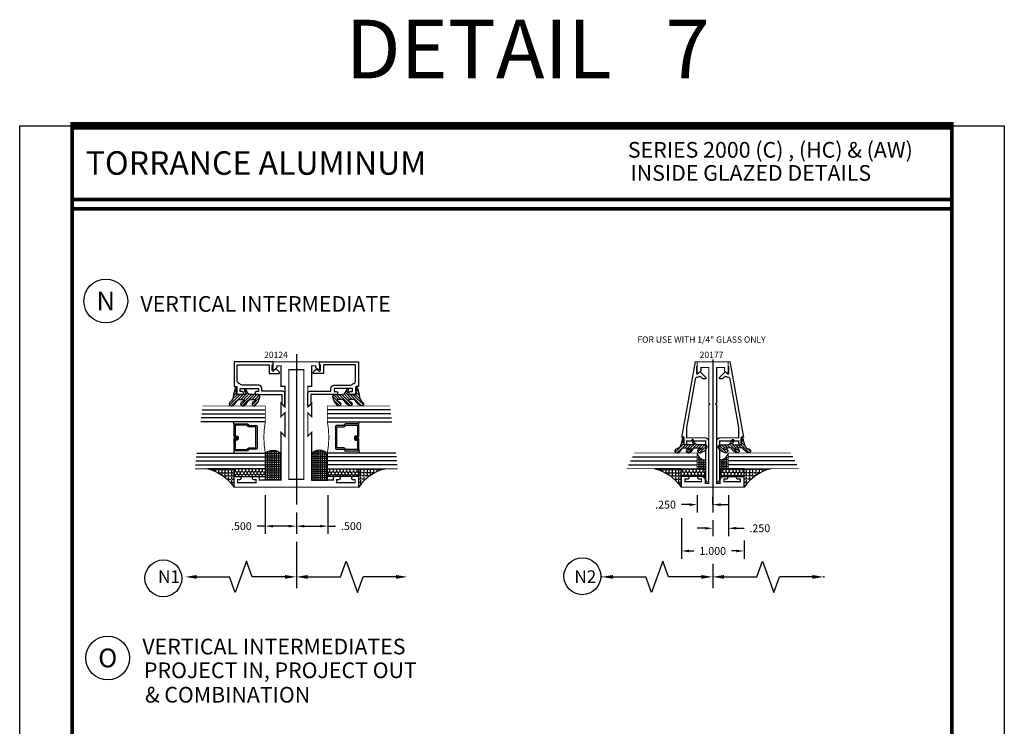
# Model space of a CAD drawing. Extents: x 22 to 249, y 18 to 244.
# Drawn here: x 127 to 143, y 78 to 89 of the extents above; entities that cross this region are included whole.
import ezdxf
from ezdxf.enums import TextEntityAlignment as Align

# ---------------------------------------------------------------- set-up
doc = ezdxf.new("R2010")
doc.units = 0
doc.header["$LTSCALE"] = 0.375
doc.header["$MEASUREMENT"] = 0
doc.linetypes.add('CENTER', pattern=[0.64, 0.48, -0.04, 0.08, -0.04])
doc.linetypes.add('CENTERX2', pattern=[4, 2.5, -0.5, 0.5, -0.5])
doc.layers.get('0').update_dxf_attribs({"linetype": 'CONTINUOUS'})
doc.layers.get('Defpoints').update_dxf_attribs({"linetype": 'CONTINUOUS'})
for name, color, linetype in [('Bead', 5, 'CONTINUOUS'), ('CENTER', 2, 'CENTER'), ('DIMENSIONS', 3, 'CONTINUOUS'), ('GLASS', 254, 'CONTINUOUS'), ('OBJECT', 6, 'CONTINUOUS'), ('Sealant', 1, 'CONTINUOUS'), ('TEXT', 4, 'CONTINUOUS'), ('VINYL', 6, 'CONTINUOUS'), ('vport', 7, 'CONTINUOUS')]:
    doc.layers.add(name, color=color, linetype=linetype)
doc.styles.add('Arial', font='ARIAL.TTF')
doc.styles.add('ROMANTIC', font='romantic.ttf')
doc.styles.add('Simplex', font='simplex.shx')
doc.styles.get("Standard").update_dxf_attribs({"font": 'simplex.shx'})
doc.dimstyles.get("Standard").update_dxf_attribs({"dimtxt": 0.125, "dimasz": 0.125, "dimexe": 0.125, "dimexo": 0.125, "dimgap": 0.0625, "dimtad": 0, "dimtih": 1, "dimtoh": 1, "dimdec": 3, "dimzin": 4, "dimdsep": 46, "dimtxsty": 'Simplex', "dimcen": 0, "dimadec": 0, "dimazin": 0, "dimtfac": 1, "dimtdec": 3, "dimtofl": 0, "dimtmove": 0, "dimatfit": 3, "dimfxl": 1, "dimtolj": 1, "dimtzin": 0, "dimlwd": -1, "dimlwe": -1, "dimarcsym": 0})
doc.dimstyles.new('Standard$0', dxfattribs={"dimtxt": 0.125, "dimasz": 0.125, "dimexe": 0.125, "dimexo": 0.125, "dimgap": 0.0625, "dimtad": 0, "dimdec": 3, "dimzin": 4, "dimdsep": 46, "dimtxsty": 'Simplex', "dimcen": 0, "dimadec": 1, "dimazin": 2, "dimtfac": 1, "dimtdec": 3, "dimtofl": 0, "dimtmove": 0, "dimatfit": 3, "dimfxl": 1, "dimfrac": 2, "dimtolj": 1, "dimtzin": 0, "dimlwd": -1, "dimlwe": -1, "dimarcsym": 0})

# ---------------------------------------------------------------- blocks, each defined once
blk = doc.blocks.new('*D86')
at = {"layer": 'Defpoints', "color": 0}
for p in [(130.709, 81.412), (131.209, 81.134), (130.709, 80.79)]:
    blk.add_point(p, dxfattribs=at)
at = {"layer": 'DIMENSIONS', "color": 0}
for p, q in [((130.709, 81.287), (130.709, 80.665)), ((131.209, 81.009), (131.209, 80.665)), ((130.709, 80.79), (130.584, 80.79)), ((131.084, 80.79), (130.834, 80.79))]:
    blk.add_line(p, q, dxfattribs=at)
for points in [[(130.834, 80.81), (130.834, 80.769), (130.709, 80.79)], [(131.084, 80.81), (131.084, 80.769), (131.209, 80.79)]]:
    blk.add_solid(points, dxfattribs=at)
at = {"layer": 'DIMENSIONS', "color": 0, "insert": (130.331, 80.79), "char_height": 0.125, "attachment_point": 5, "style": 'Simplex'}
blk.add_mtext('\\A1;.500', dxfattribs=at)
blk = doc.blocks.new('*D87')
at = {"layer": 'Defpoints', "color": 0}
for p in [(131.709, 81.412), (131.209, 81.134), (131.709, 80.79)]:
    blk.add_point(p, dxfattribs=at)
at = {"layer": 'DIMENSIONS', "color": 0}
for p, q in [((131.709, 81.287), (131.709, 80.665)), ((131.209, 81.009), (131.209, 80.665)), ((131.334, 80.79), (131.584, 80.79)), ((131.709, 80.79), (131.834, 80.79))]:
    blk.add_line(p, q, dxfattribs=at)
for points in [[(131.334, 80.81), (131.334, 80.769), (131.209, 80.79)], [(131.584, 80.81), (131.584, 80.769), (131.709, 80.79)]]:
    blk.add_solid(points, dxfattribs=at)
at = {"layer": 'DIMENSIONS', "color": 0, "insert": (132.087, 80.79), "char_height": 0.125, "attachment_point": 5, "style": 'Simplex'}
blk.add_mtext('\\A1;.500', dxfattribs=at)
blk = doc.blocks.new('E20124M')
at = {"const_width": 0.02}
blk.add_lwpolyline([(-2, 0.37), (-1.891, 0.37, -0.668176), (-1.88, 0.343), (-1.914, 0.308), (-1.937, 0.308), (-1.937, 0.245), (-1.609, 0.245), (-1.609, 0.183), (-1.28, 0.183), (-1.342, 0.245), (-1.125, 0.245), (-1.187, 0.183), (-0.813, 0.183), (-0.875, 0.245), (-0.114, 0.245), (-0.114, 0.589), (-0.145, 0.589, -0.414214), (-0.17, 0.614), (-0.17, 0.677, -0.994502), (-0.12, 0.677), (-0.12, 0.644), (-0.073, 0.644), (-0.073, 0.939), (-0.12, 0.939), (-0.12, 0.907, -0.994502), (-0.17, 0.907), (-0.17, 0.995), (0, 0.995), (0, 0), (0, -0.995), (-0.17, -0.995), (-0.17, -0.907, -0.994502), (-0.12, -0.907), (-0.12, -0.939), (-0.073, -0.939), (-0.073, -0.644), (-0.12, -0.644), (-0.12, -0.677, -0.994502), (-0.17, -0.677), (-0.17, -0.614, -0.414214), (-0.145, -0.589), (-0.114, -0.589), (-0.114, -0.245), (-0.875, -0.245), (-0.813, -0.183), (-1.187, -0.183), (-1.125, -0.245), (-1.342, -0.245), (-1.28, -0.183), (-1.609, -0.183), (-1.609, -0.245), (-1.937, -0.245), (-1.937, -0.308), (-1.914, -0.308), (-1.88, -0.343, -0.668174), (-1.891, -0.37), (-2, -0.37)], format="xyb", close=True, dxfattribs=at)
blk.add_lwpolyline([(-1.875, -0.12), (-1.875, 0.12), (-0.125, 0.12), (-0.125, -0.12)], close=True, dxfattribs=at)
blk = doc.blocks.new('glass-16')
at = {"layer": 'GLASS'}
h = blk.add_hatch(dxfattribs=at)
h.set_pattern_fill('DOTS', color=256, scale=0.5, style=0)
h.set_pattern_definition([(0, (-15.318718, -0.218457), (0.015625, 0.03125), [0, -0.03125])])
h.paths.add_polyline_path([(0.25, 0), (0.25, 0.509), (0.304, 0.5, 0.414214), (0.284, 0.48), (0.284, 0.29, 0.293619), (0.295, 0.272), (0.311, 0.265), (0.311, 0.15, 0.414214), (0.331, 0.13), (0.669, 0.13, 0.414214), (0.689, 0.15), (0.689, 0.265), (0.705, 0.272, 0.293619), (0.716, 0.29), (0.716, 0.48, 0.414214), (0.696, 0.5), (0.75, 0.509), (0.75, 0, 0.094986), (0.25, 0), (0.25, 0), (0.25, 0)])
for p, q in [((0.063, 1.117), (0.063, 0)), ((0.125, 1.109), (0.125, 0)), ((0.188, 1.102), (0.188, 0)), ((0.25, 1.094), (0.25, 0)), ((0.75, 0), (0.75, 1.031)), ((0.813, 0), (0.813, 1.023)), ((0.875, 1.016), (0.875, 0)), ((0.938, 1.008), (0.938, 0)), ((0.304, 0.5), (0.25, 0.509)), ((0.696, 0.5), (0.75, 0.509))]:
    blk.add_line(p, q, dxfattribs=at)
at = {"layer": 'GLASS', "color": 5, "const_width": 0.015}
blk.add_lwpolyline([(0, 1.125), (0, 0), (0.25, 0, -0.094986), (0.75, 0), (1, 0), (1, 1)], format="xyb", dxfattribs=at)
at = {"layer": 'GLASS'}
blk.add_lwpolyline([(0.479, 0.456), (0.479, 0.48), (0.304, 0.48), (0.304, 0.29), (0.32, 0.283, -0.293619), (0.331, 0.265), (0.331, 0.15), (0.669, 0.15), (0.669, 0.265, -0.293619), (0.68, 0.283), (0.696, 0.29), (0.696, 0.48), (0.521, 0.48), (0.521, 0.452, -0.414214), (0.501, 0.433), (0.477, 0.433, -0.414214), (0.457, 0.452), (0.457, 0.477), (0.477, 0.477), (0.477, 0.452), (0.501, 0.452), (0.501, 0.48, -0.414214), (0.521, 0.5), (0.696, 0.5, -0.414214), (0.716, 0.48), (0.716, 0.29, -0.293619), (0.705, 0.272), (0.689, 0.265), (0.689, 0.15, -0.414214), (0.669, 0.13), (0.331, 0.13, -0.414214), (0.311, 0.15), (0.311, 0.265), (0.295, 0.272, -0.293619), (0.284, 0.29), (0.284, 0.48, -0.414214), (0.304, 0.5), (0.479, 0.5, -0.414214), (0.499, 0.48), (0.499, 0.456)], format="xyb", close=True, dxfattribs=at)
blk = doc.blocks.new('20518')
at = {"layer": 'Bead', "color": 5}
blk.add_lwpolyline([(-1.686, -0.051), (-1.95, -0.051), (-1.95, -0.559), (-1.812, -0.559), (-1.812, -0.712, -0.668179), (-1.839, -0.723), (-1.891, -0.671), (-1.857, -0.636, 0.668179), (-1.868, -0.609), (-1.95, -0.609), (-1.95, -0.625), (-2, -0.625), (-2, -0.001), (-1.605, -0.001), (-1.605, -0.047), (-1.48, -0.047), (-1.48, -0.131, -1), (-1.527, -0.131), (-1.527, -0.097), (-1.577, -0.097), (-1.577, -0.392), (-1.527, -0.392), (-1.527, -0.358, -1), (-1.48, -0.358), (-1.48, -0.761), (-1.328, -0.761), (-1.295, -0.794, -0.668179), (-1.302, -0.811), (-1.499, -0.811, -0.414214), (-1.53, -0.78), (-1.53, -0.442), (-1.58, -0.442, -0.414214), (-1.627, -0.395), (-1.627, -0.128, 0.254287), (-1.641, -0.102, -0.228479), (-1.655, -0.079, 0.385924)], format="xyb", close=True, dxfattribs=at)
blk = doc.blocks.new('20509-16-i')
at = {"layer": 'OBJECT'}
h = blk.add_hatch(dxfattribs=at)
h.set_pattern_fill('HONEY', color=256, scale=0.25, style=0)
h.set_pattern_definition([(180, (61.257708, 20.618223), (-0.046875, 0.027063294), [0.03125, -0.0625]), (60, (61.257708, 20.618223), (0.046875, 0.027063294), [0.03125, -0.0625]), (120, (61.257708, 20.618223), (-1e-10, 0.054126588), [-0.0625, 0.03125])])
h.paths.add_polyline_path([(0.295, -0.5), (0.17, -0.5), (0.17, 0), (0.295, 0)])
h = blk.add_hatch(dxfattribs=at)
h.set_pattern_fill('ANSI31', color=256, scale=0.25, style=0)
h.set_pattern_definition([(135, (117.52981, 12.531995), (0.022097087, 0.022097087), [])])
h.paths.add_polyline_path([(1.48, -0.176, 0.535382), (1.494, -0.186), (1.544, -0.165, -0.999999), (1.556, -0.193), (1.517, -0.21, 0.302608), (1.48, -0.265), (1.48, -0.388, -0.260337), (1.475, -0.396), (1.452, -0.411, -0.205882), (1.444, -0.412, -0.203759), (1.299, -0.33, -1), (1.355, -0.303, 0.100006), (1.384, -0.342, 0.645753), (1.401, -0.335), (1.401, -0.279, 0.264958), (1.372, -0.227, -0.147727), (1.299, -0.148, -1), (1.355, -0.121, 0.100006), (1.384, -0.16, 0.645753), (1.401, -0.153), (1.401, -0.096, 0.264958), (1.372, -0.045, -0.147727), (1.299, 0.034, -1), (1.355, 0.061, 0.22939), (1.477, 0.009), (1.574, -0.017, -0.339454), (1.597, -0.047), (1.48, -0.047)])
at = {"layer": 'OBJECT', "linetype": 'Continuous'}
blk.add_lwpolyline([(0.295, -0.5), (0.295, 0), (0.17, 0), (0.17, -0.5)], close=True, dxfattribs=at)
blk.add_lwpolyline([(1.477, 0.009, -0.22939), (1.355, 0.061, 1), (1.299, 0.034, 0.147727), (1.372, -0.045, -0.264958), (1.401, -0.096), (1.401, -0.153, -0.645753), (1.384, -0.16, -0.100006), (1.355, -0.121, 1), (1.299, -0.148, 0.147727), (1.372, -0.227, -0.264958), (1.401, -0.279), (1.401, -0.335, -0.645753), (1.384, -0.342, -0.100006), (1.355, -0.303, 1), (1.299, -0.33, 0.203759), (1.444, -0.412, 0.205882), (1.452, -0.411), (1.475, -0.396, 0.260337), (1.48, -0.388), (1.48, -0.265, -0.302608), (1.517, -0.21), (1.556, -0.193, 1), (1.544, -0.165), (1.494, -0.186, -0.535382), (1.48, -0.176), (1.48, -0.047), (1.597, -0.047, 0.339454), (1.574, -0.017)], format="xyb", close=True, dxfattribs=at)
blk.add_blockref('glass-16', (0.295, -0.5))
at = {"xscale": -1}
blk.add_blockref('20518', (0, 0), dxfattribs=at)
blk = doc.blocks.new('DIM')
at = {"color": 0, "linetype": 'ByBlock'}
for p, q in [((-0.125, 0), (-0.864, 0)), ((-0.684, -0.18), (-0.684, -0.706)), ((-0.684, -1.592), (-0.684, -1.066))]:
    blk.add_line(p, q, dxfattribs=at)
for p, q in [((-0.684, -0.706), (-0.434, -0.796)), ((-0.434, -0.796), (-0.934, -0.976)), ((-0.934, -0.976), (-0.684, -1.066))]:
    blk.add_line(p, q)
for points in [[(-0.714, -0.18), (-0.654, -0.18), (-0.684, 0)], [(-0.714, -1.592), (-0.654, -1.592), (-0.684, -1.772)]]:
    blk.add_solid(points, dxfattribs=at)
at = {"layer": 'Defpoints', "color": 0, "linetype": 'ByBlock'}
blk.add_point((-0.684, -1.772), dxfattribs=at)
blk = doc.blocks.new('E20177')
at = {"const_width": 0.02}
blk.add_lwpolyline([(-0.06, -0.062), (-0.06, -0.117), (-0.108, -0.117, 0.414214), (-0.17, -0.179), (-0.17, -0.221, 1), (-0.13, -0.221), (-0.13, -0.179), (-0.09, -0.179), (-0.09, -0.441), (-0.13, -0.441), (-0.13, -0.398, 1), (-0.17, -0.398), (-0.17, -0.502), (0, -0.502), (0, 0.502), (-0.17, 0.502), (-0.17, 0.399, 1), (-0.13, 0.399), (-0.13, 0.441), (-0.09, 0.441), (-0.09, 0.179), (-0.13, 0.179), (-0.13, 0.221, 1), (-0.17, 0.221), (-0.17, 0.179, 0.414214), (-0.108, 0.117), (-0.06, 0.117), (-0.06, 0.062), (-1.31, 0.062), (-1.325, 0.048), (-1.34, 0.062), (-1.91, 0.062), (-1.91, 0.188), (-1.857, 0.188), (-1.825, 0.22, 0.668179), (-1.836, 0.247), (-2, 0.247), (-2, -0.248), (-1.836, -0.248, 0.668179), (-1.825, -0.22), (-1.857, -0.188), (-1.91, -0.188), (-1.91, -0.062), (-1.34, -0.062), (-1.325, -0.048), (-1.31, -0.062)], format="xyb", close=True, dxfattribs=at)
blk = doc.blocks.new('*D317')
at = {"layer": 'Defpoints', "color": 0}
for p in [(137.606, 81.412), (137.606, 81.133), (137.856, 81.008)]:
    blk.add_point(p, dxfattribs=at)
at = {"layer": 'DIMENSIONS', "color": 0}
for p, q in [((137.606, 81.287), (137.606, 81.008)), ((137.481, 81.133), (137.356, 81.133)), ((137.856, 81.133), (137.856, 81.258)), ((137.981, 81.133), (138.106, 81.133))]:
    blk.add_line(p, q, dxfattribs=at)
for points in [[(137.481, 81.154), (137.481, 81.112), (137.606, 81.133)], [(137.981, 81.154), (137.981, 81.112), (137.856, 81.133)]]:
    blk.add_solid(points, dxfattribs=at)
at = {"layer": 'DIMENSIONS', "color": 0, "insert": (137.103, 81.133), "char_height": 0.125, "attachment_point": 5, "style": 'Simplex'}
blk.add_mtext('\\A1;.250', dxfattribs=at)
blk = doc.blocks.new('*D318')
at = {"layer": 'Defpoints', "color": 0}
for p in [(138.106, 81.412), (137.856, 81.008), (138.106, 80.756)]:
    blk.add_point(p, dxfattribs=at)
at = {"layer": 'DIMENSIONS', "color": 0}
for p, q in [((138.106, 81.287), (138.106, 80.631)), ((137.856, 80.883), (137.856, 80.631)), ((137.731, 80.756), (137.606, 80.756)), ((138.231, 80.756), (138.356, 80.756))]:
    blk.add_line(p, q, dxfattribs=at)
for points in [[(137.731, 80.777), (137.731, 80.736), (137.856, 80.756)], [(138.231, 80.777), (138.231, 80.736), (138.106, 80.756)]]:
    blk.add_solid(points, dxfattribs=at)
at = {"layer": 'DIMENSIONS', "color": 0, "insert": (138.608, 80.756), "char_height": 0.125, "attachment_point": 5, "style": 'Simplex'}
blk.add_mtext('\\A1;.250', dxfattribs=at)
blk = doc.blocks.new('E20514')
at = {"const_width": 0.02}
blk.add_lwpolyline([(1.263, -0.182, -0.414214), (1.213, -0.132), (1.213, 0.169), (1.057, 0.169, 0.04446), (1.051, 0.168), (0.27, 0.028, 0.36348), (0.244, -0.003, -0.192513), (0.227, -0.046), (0.268, -0.088), (0.268, -0.134, -0.668179), (0.251, -0.141), (0.156, -0.046), (0.19, -0.012, 0.668179), (0.181, 0.01), (0.078, 0.01), (0.078, 0), (0, 0), (0, 0.03), (1.2, 0.246), (1.2, 0.215), (1.302, 0.215, -1), (1.302, 0.169), (1.263, 0.169), (1.263, -0.137), (1.892, -0.137), (1.915, -0.16), (1.915, -0.182)], format="xyb", close=True, dxfattribs=at)
blk = doc.blocks.new('glass-04')
at = {"layer": 'GLASS', "linetype": 'Continuous'}
for p, q in [((0.0625, 1.09375), (0.0625, 0)), ((0.125, 1.0625), (0.125, 0)), ((0.1875, 1.03125), (0.1875, 0))]:
    blk.add_line(p, q, dxfattribs=at)
at = {"layer": 'GLASS', "color": 5, "linetype": 'Continuous', "const_width": 0.015}
blk.add_lwpolyline([(0.25, 1), (0.25, 0), (0, 0), (0, 1.125)], dxfattribs=at)
blk = doc.blocks.new('1031')
at = {"layer": 'VINYL'}
h = blk.add_hatch(dxfattribs=at)
h.set_pattern_fill('ANSI31', color=256, scale=0.25, style=0)
h.set_pattern_definition([(45, (-116.853243, 12.591493), (-0.022097087, 0.022097087), [])])
h.paths.add_polyline_path([(0.054, 0.039, 0.147727), (0.127, 0.118, 0.999999), (0.071, 0.145, -0.291014), (0.003, 0.066), (-0.094, 0.04, 0.339454), (-0.117, 0.01), (0, 0.01), (0, -0.12, -0.535382), (-0.014, -0.129), (-0.064, -0.108, 1), (-0.076, -0.137), (-0.037, -0.153, -0.302608), (0, -0.208), (0, -0.331, 0.260337), (0.005, -0.34), (0.028, -0.354, 0.205882), (0.036, -0.355, 0.238708), (0.127, -0.246, 1), (0.071, -0.219, -0.099096), (0.07, -0.269, -0.645753), (0.054, -0.261), (0.054, -0.205, -0.253813), (0.054, -0.143, 0.147727), (0.127, -0.064, 1), (0.071, -0.037, -0.099096), (0.07, -0.086, -0.645753), (0.054, -0.079), (0.054, -0.023, -0.253813)])
at = {"layer": 'VINYL', "linetype": 'Continuous'}
blk.add_lwpolyline([(0.003, 0.066, 0.291014), (0.071, 0.145, -1), (0.127, 0.118, -0.147727), (0.054, 0.039, 0.253813), (0.054, -0.023), (0.054, -0.079, 0.645753), (0.07, -0.086, 0.099096), (0.071, -0.037, -1), (0.127, -0.064, -0.147727), (0.054, -0.143, 0.253813), (0.054, -0.205), (0.054, -0.261, 0.645753), (0.07, -0.269, 0.099096), (0.071, -0.219, -1), (0.127, -0.246, -0.238708), (0.036, -0.355, -0.205882), (0.028, -0.354), (0.005, -0.34, -0.260337), (0, -0.331), (0, -0.208, 0.302608), (-0.037, -0.153), (-0.076, -0.137, -1), (-0.064, -0.108), (-0.014, -0.129, 0.535382), (0, -0.12), (0, 0.01), (-0.117, 0.01, -0.339454), (-0.094, 0.04)], format="xyb", close=True, dxfattribs=at)
blk = doc.blocks.new('*D319')
at = {"layer": 'Defpoints', "color": 0}
for p in [(137.356, 81.042), (138.356, 80.688), (138.356, 80.394)]:
    blk.add_point(p, dxfattribs=at)
at = {"layer": 'DIMENSIONS', "color": 0}
for p, q in [((137.356, 80.917), (137.356, 80.269)), ((138.356, 80.563), (138.356, 80.269)), ((137.481, 80.394), (137.555, 80.394)), ((138.231, 80.394), (138.156, 80.394))]:
    blk.add_line(p, q, dxfattribs=at)
for points in [[(137.481, 80.414), (137.481, 80.373), (137.356, 80.394)], [(138.231, 80.414), (138.231, 80.373), (138.356, 80.394)]]:
    blk.add_solid(points, dxfattribs=at)
at = {"layer": 'DIMENSIONS', "color": 0, "insert": (137.856, 80.394), "char_height": 0.125, "attachment_point": 5, "style": 'Simplex'}
blk.add_mtext('\\A1;1.000', dxfattribs=at)
blk = doc.blocks.new('sheet')
at = {"linetype": 'Continuous'}
for points, const_width in [([(0.4188, 10.5226), (0.4188, -0.0309)], 0.0309), ([(7.4402, -0.0309), (7.4402, 10.5226)], 0.0309), ([(7.4557, 10.4916), (0.4033, 10.4916)], 0.0619), ([(7.4402, 9.9037), (0.4188, 9.9037)], 0.0309), ([(7.4402, 9.8294), (0.4188, 9.8294)], 0.0309), ([(0.4033, 0), (7.4557, 0)], 0.0619)]:
    blk.add_lwpolyline(points, dxfattribs=dict(at, const_width=const_width))
at = {"layer": 'Defpoints'}
blk.add_lwpolyline([(0, 0), (0, 10.4916), (7.8594, 10.4916), (7.8594, 0)], close=True, dxfattribs=at)
blk = doc.blocks.new('20hb-16-o')
at = {"layer": 'Sealant'}
h = blk.add_hatch(dxfattribs=at)
h.set_pattern_fill('ANGLE', color=256, scale=0.125, style=0)
h.set_pattern_definition([(180, (-32.992484, -19.89675), (0, 0.034375), [0.025, -0.009375]), (90, (-32.992484, -19.89675), (0.034375, 0), [0.025, -0.009375])])
edge = h.paths.add_edge_path()
edge.add_arc((-874.198, -0.625), 874.073, 359.991806, 360.008194)
edge.add_line((-0.125, -0.5), (-0.545, -0.5))
edge.add_arc((-0.438, -0.622), 0.163, 131.2303, 231.6465)
edge.add_line((-0.539, -0.75), (-0.125, -0.75))
blk.add_lwpolyline([(-0.125, -0.75, 0.000072), (-0.125, -0.5), (-0.545, -0.5, 0.46852), (-0.539, -0.75)], format="xyb", close=True, dxfattribs=at)

msp = doc.modelspace()

# ---------------------------------------------------------------- hatches: boundary and pattern name
at = {"layer": 'OBJECT', "linetype": 'Continuous'}
h = msp.add_hatch(dxfattribs=at)
h.set_pattern_fill('HONEY', color=256, scale=0.25, angle=-90, style=0)
h.set_pattern_definition([(270, (293.583244, -0.061862), (-0.0270632937, -0.046875), [0.03125, -0.0625]), (150, (293.583244, -0.061862), (-0.027063294, 0.046875), [0.03125, -0.0625]), (210, (293.583244, -0.061862), (-0.0541265877, -1e-10), [-0.0625, 0.03125])])
h.paths.add_polyline_path([(137.353007, 81.581749), (137.353007, 81.706799), (137.728007, 81.706799), (137.728007, 81.581749)])
h = msp.add_hatch(dxfattribs=at)
h.set_pattern_fill('HONEY', color=256, scale=0.25, angle=-90, style=0)
h.set_pattern_definition([(270, (-17.87223, -0.061862), (0.0270632937, -0.046875), [0.03125, -0.0625]), (30, (-17.87223, -0.061862), (0.027063294, 0.046875), [0.03125, -0.0625]), (330, (-17.87223, -0.061862), (0.0541265877, -1e-10), [-0.0625, 0.03125])])
h.paths.add_polyline_path([(138.358007, 81.581749), (138.358007, 81.706799), (137.983007, 81.706799), (137.983007, 81.581749)])
at = {"layer": 'Sealant'}
h = msp.add_hatch(dxfattribs=at)
h.set_pattern_fill('ANGLE', color=256, scale=0.125, style=0)
h.set_pattern_definition([(0, (0, 0), (0, 0.034375), [0.025, -0.009375]), (90, (0, 0), (-0.034375, 0), [0.025, -0.009375])])
h.paths.add_polyline_path([(137.745421, 81.846256, -0.347370774), (137.605507, 81.956799), (137.605507, 81.706799), (137.728007, 81.706799), (137.745467, 81.719196)])
h = msp.add_hatch(dxfattribs=at)
h.set_pattern_fill('ANGLE', color=256, scale=0.125, style=0)
h.set_pattern_definition([(180, (275.711014, 0), (0, 0.034375), [0.025, -0.009375]), (90, (275.711014, 0), (0.034375, 0), [0.025, -0.009375])])
h.paths.add_polyline_path([(137.965593, 81.846256, 0.347370774), (138.105507, 81.956799), (138.105507, 81.706799), (137.983007, 81.706799), (137.965547, 81.719196)])
h = msp.add_hatch(dxfattribs=at)
h.set_pattern_fill('ANGLE', color=256, scale=0.1875, angle=90, style=0)
h.set_pattern_definition([(90, (114.03818, 79.06518), (0.0515625, 0), [0.0375, -0.0140625]), (7e-15, (114.03818, 79.06518), (0, -0.0515625), [0.0375, -0.0140625])])
edge = h.paths.add_edge_path()
edge.add_line((130.213801, 81.411749), (130.213801, 81.706749))
edge.add_line((130.213801, 81.706749), (129.793749, 81.706749))
edge.add_arc((129.594157, 80.975992), 0.757524, 35.1163154, 74.723357, ccw=False)
h = msp.add_hatch(dxfattribs=at)
h.set_pattern_fill('ANGLE', color=256, scale=0.1875, angle=90, style=0)
h.set_pattern_definition([(90, (148.37942, 79.06518), (-0.0515625, 0), [0.0375, -0.0140625]), (180, (148.37942, 79.06518), (0, -0.0515625), [0.0375, -0.0140625])])
edge = h.paths.add_edge_path()
edge.add_line((132.203801, 81.411749), (132.203801, 81.706749))
edge.add_line((132.203801, 81.706749), (132.623852, 81.706749))
edge.add_arc((132.823445, 80.975992), 0.757524, 105.276643, 144.8836846)
h = msp.add_hatch(dxfattribs=at)
h.set_pattern_fill('ANGLE', color=256, scale=0.1875, angle=90, style=0)
h.set_pattern_definition([(90, (121.17739, 79.06518), (0.0515625, 0), [0.0375, -0.0140625]), (7e-15, (121.17739, 79.06518), (0, -0.0515625), [0.0375, -0.0140625])])
edge = h.paths.add_edge_path()
edge.add_line((137.353007, 81.411749), (137.353007, 81.706749))
edge.add_line((137.353007, 81.706749), (136.932955, 81.706749))
edge.add_arc((136.733363, 80.975992), 0.757524, 35.1163154, 74.723357, ccw=False)
h = msp.add_hatch(dxfattribs=at)
h.set_pattern_fill('ANGLE', color=256, scale=0.1875, angle=90, style=0)
h.set_pattern_definition([(90, (154.533626, 79.06518), (-0.0515625, 0), [0.0375, -0.0140625]), (180, (154.533626, 79.06518), (0, -0.0515625), [0.0375, -0.0140625])])
edge = h.paths.add_edge_path()
edge.add_line((138.358007, 81.411749), (138.358007, 81.706749))
edge.add_line((138.358007, 81.706749), (138.778059, 81.706749))
edge.add_arc((138.977651, 80.975992), 0.757524, 105.276643, 144.8836846)

# ---------------------------------------------------------------- linework, layer by layer
at = {"layer": 'CENTER', "linetype": 'CENTERX2', "ltscale": 3}
for p, q in [((131.208801, 83.53658), (131.208801, 81.133802)), ((137.855507, 83.449282), (137.855507, 81.008043))]:
    msp.add_line(p, q, dxfattribs=at)
at = {"layer": 'DIMENSIONS'}
for p, q in [((137.745467, 81.719196), (137.745421, 81.846256)), ((137.728007, 81.706799), (137.745467, 81.719196)), ((137.059577, 80.230129), (136.879577, 79.730129)), ((137.149577, 79.980129), (137.059577, 80.230129)), ((137.855507, 80.18972), (137.855507, 79.800129)), ((137.855507, 80.18972), (137.855507, 79.800129)), ((138.561437, 79.980129), (138.651437, 80.230129)), ((138.651437, 80.230129), (138.831437, 79.730129)), ((136.263647, 79.980129), (136.789577, 79.980129)), ((136.879577, 79.730129), (136.789577, 79.980129)), ((137.675507, 79.980129), (137.149577, 79.980129)), ((138.035507, 79.980129), (138.561437, 79.980129)), ((138.831437, 79.730129), (138.921437, 79.980129)), ((139.447367, 79.980129), (138.921437, 79.980129))]:
    msp.add_line(p, q, dxfattribs=at)
for p in [(136.083647, 79.980129), (139.627367, 79.980129)]:
    msp.add_point(p, dxfattribs=at)
for points in [[(136.263647, 79.950129), (136.263647, 80.010129), (136.083647, 79.980129)], [(137.675507, 79.950129), (137.675507, 80.010129), (137.855507, 79.980129)], [(138.035507, 79.950129), (138.035507, 80.010129), (137.855507, 79.980129)], [(139.447367, 79.950129), (139.447367, 80.010129), (139.627367, 79.980129)]]:
    msp.add_solid(points, dxfattribs=at)
at = {"layer": 'OBJECT', "linetype": 'Continuous'}
for points in [[(137.353007, 81.581749), (137.353007, 81.706799), (137.728007, 81.706799), (137.728007, 81.581749)], [(138.358007, 81.581749), (138.358007, 81.706799), (137.983007, 81.706799), (137.983007, 81.581749)]]:
    msp.add_lwpolyline(points, close=True, dxfattribs=at)
at = {"layer": 'Sealant'}
for points in [[(130.213801, 81.411749), (130.213801, 81.706749), (129.793749, 81.706749, -0.1745596)], [(132.203801, 81.411749), (132.203801, 81.706749), (132.623852, 81.706749, 0.1745596)], [(137.353007, 81.411749), (137.353007, 81.706749), (136.932955, 81.706749, -0.1745596)], [(138.358007, 81.411749), (138.358007, 81.706749), (138.778059, 81.706749, 0.1745596)]]:
    msp.add_lwpolyline(points, format="xyb", close=True, dxfattribs=at)
for centre, start, end in [((137.745421, 81.990072), 193.3770689, 270.0181676), ((137.965593, 81.990072), 269.9818324, 346.6229311)]:
    msp.add_arc(centre, 0.143816, start, end, dxfattribs=at)
at = {"layer": 'TEXT'}
for centre in [(128.166936, 84.381568), (128.198186, 78.686903)]:
    msp.add_circle(centre, 0.349364, dxfattribs=at)
at = {"layer": 'vport', "color": 4}
for centre in [(129.085767, 79.957462), (135.774616, 79.990303)]:
    msp.add_circle(centre, 0.294013, dxfattribs=at)

# ---------------------------------------------------------------- block references
at = {"xscale": 2, "yscale": 2, "zscale": 2}
msp.add_blockref('sheet', (126.792265, 66.194637), dxfattribs=at)
for name, p, rotation in [('20509-16-i', (130.213801, 81.411749), 90), ('E20124M', (131.208801, 81.411749), 270), ('E20177', (137.855507, 81.411749), 270), ('20hb-16-o', (132.203801, 81.401085), 270)]:
    msp.add_blockref(name, p, dxfattribs=dict(rotation=rotation))
at = {"xscale": -1}
for name, p, rotation in [('20509-16-i', (132.203801, 81.411749), 270), ('20hb-16-o', (130.213801, 81.401085), 90)]:
    msp.add_blockref(name, p, dxfattribs=dict(at, rotation=rotation))
at = {"extrusion": (0, 0, -1), "xscale": -1, "zscale": -1, "rotation": 270}
msp.add_blockref('glass-04', (-137.605507, 81.706799), dxfattribs=at)
at = {"extrusion": (0, 0, -1), "zscale": -1, "rotation": 90}
msp.add_blockref('glass-04', (-138.105507, 81.706799), dxfattribs=at)
at = {"layer": 'Bead', "xscale": -1, "rotation": 90}
msp.add_blockref('E20514', (137.608007, 83.411749), dxfattribs=at)
at = {"layer": 'Bead', "rotation": 270}
msp.add_blockref('E20514', (138.103007, 83.411749), dxfattribs=at)
at = {"layer": 'DIMENSIONS', "linetype": 'Continuous', "xscale": -1, "rotation": 90}
msp.add_blockref('1031', (137.412505, 82.088317), dxfattribs=at)
at = {"layer": 'DIMENSIONS', "linetype": 'Continuous', "rotation": 270}
msp.add_blockref('1031', (138.29851, 82.088317), dxfattribs=at)
at = {"layer": 'DIMENSIONS', "xscale": -1, "rotation": 270}
msp.add_blockref('DIM', (131.208801, 80.664575), dxfattribs=at)
at = {"layer": 'DIMENSIONS', "rotation": 90}
msp.add_blockref('DIM', (131.208801, 80.664575), dxfattribs=at)

# ---------------------------------------------------------------- texts
at = {"layer": 'TEXT'}
for s, height, style, p in [('DETAIL   7', 0.9375, 'Simplex', (134.901693, 88.40243)), ('N', 0.3, 'ROMANTIC', (128.166936, 84.381568)), ('O', 0.3, 'ROMANTIC', (128.198186, 78.686903))]:
    msp.add_text(s, height=height, dxfattribs=dict(at, style=style)).set_placement(p, align=Align.MIDDLE_CENTER)
at = {"layer": 'TEXT', "linetype": 'Continuous', "style": 'Arial'}
for s, p in [('SERIES 2000 (C) , (HC) & (AW)', (136.501661, 86.669786)), ('INSIDE GLAZED DETAILS', (136.542451, 86.300991)), ('VERTICAL INTERMEDIATE', (128.719481, 84.210684)), ('VERTICAL INTERMEDIATES', (128.750731, 78.743827)), ('PROJECT IN, PROJECT OUT', (128.776166, 78.365544)), ('& COMBINATION', (128.792499, 77.974981))]:
    msp.add_text(s, height=0.25, dxfattribs=at).set_placement(p)
msp.add_text('TORRANCE ALUMINUM', height=0.375, dxfattribs=at).set_placement((127.84649, 86.584137), align=Align.MIDDLE_LEFT)
at = {"layer": 'TEXT'}
for s, height, p in [('FOR USE WITH 1/4" GLASS ONLY', 0.1, (136.654423, 83.717307)), ('20124', 0.1, (130.694505, 83.474249)), ('20177', 0.1, (137.647555, 83.474249)), ('N1', 0.2, (129.001374, 79.884526)), ('N2', 0.2, (135.64808, 79.884526))]:
    msp.add_text(s, height=height, dxfattribs=at).set_placement(p)

# ---------------------------------------------------------------- dimensions: what is measured, and where the dimension line sits
at = {"layer": 'DIMENSIONS'}
for base, p2, picture, middle in [((130.708801, 80.789575), (130.708801, 81.411749), '*D86', (130.330825, 80.789575)), ((131.708801, 80.789575), (131.708801, 81.411749), '*D87', (132.086777, 80.789575))]:
    dim = msp.add_linear_dim(base=base, p1=(131.208801, 81.133802), p2=p2, dimstyle='STANDARD', dxfattribs=at)
    dim.commit()
    dim.dimension.update_dxf_attribs({"geometry": picture, "text_midpoint": middle})
for base, p1, p2, picture, middle in [((137.605507, 81.133074), (137.855507, 81.008043), (137.605507, 81.411749), '*D317', (137.102531, 81.133074)), ((138.105507, 80.756446), (137.855507, 81.008043), (138.105507, 81.411749), '*D318', (138.608483, 80.756446)), ((138.355507, 80.393573), (137.355507, 81.042469), (138.355507, 80.687999), '*D319', (137.855507, 80.393573))]:
    dim = msp.add_linear_dim(base=base, p1=p1, p2=p2, dimstyle='Standard$0', override={"dimtih": 1, "dimtoh": 1, "dimadec": 0, "dimazin": 0, "dimfrac": 0}, dxfattribs=at)
    dim.commit()
    dim.dimension.update_dxf_attribs({"geometry": picture, "text_midpoint": middle})

doc.saveas('drawing.dxf')
